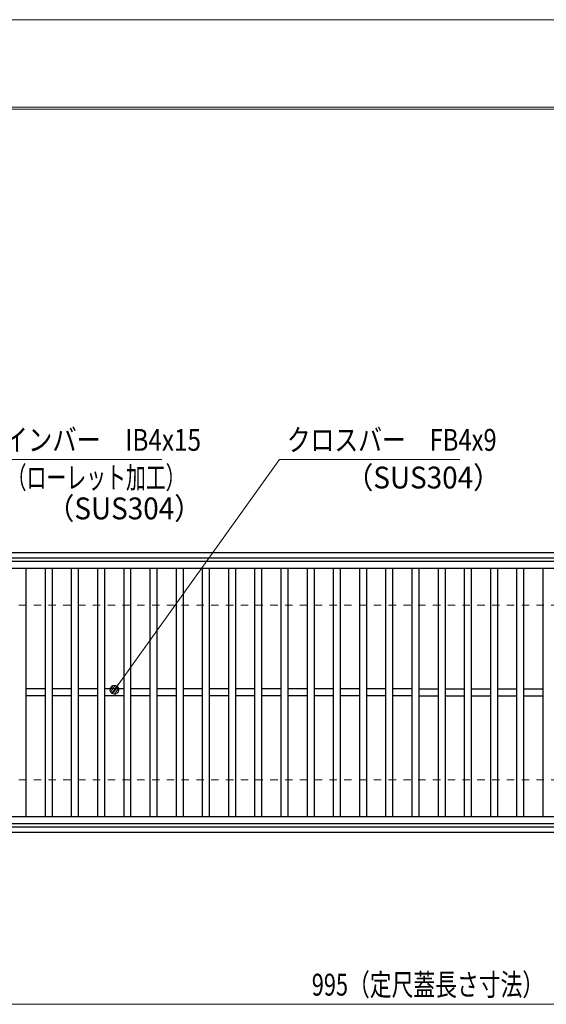
# Model space of a CAD drawing. Units: millimetres. Extents: x -1050 to 1050, y -743 to 742.
# Drawn here: x -519 to -218, y 179 to 742 of the extents above; entities that cross this region are included whole.
import ezdxf

# ---------------------------------------------------------------- set-up
doc = ezdxf.new("R2010")
doc.units = ezdxf.units.MM
doc.header["$LTSCALE"] = 5
doc.linetypes.add('JWW_DASHED1', pattern=[1.693333, 0.846667, -0.846667])
for name, color, linetype in [('7-図\u3000枠', 7, 'Continuous'), ('寸法注釈', 7, 'Continuous'), ('枠', 7, 'Continuous'), ('溝開口', 7, 'Continuous'), ('蓋', 7, 'Continuous')]:
    doc.layers.add(name, color=color, linetype=linetype)
doc.styles.add('ＭＳ ゴシック', font='txt', dxfattribs={"height": 1})

# ---------------------------------------------------------------- blocks, each defined once
blk = doc.blocks.new('_Dot_0-1_')
at = {"layer": '寸法注釈', "color": 2, "linetype": 'Continuous', "lineweight": 5}
for p, q in [((-0.5, 0), (-1, 0)), ((-0.48, 0.12), (-0.5, 0.06)), ((-0.5, 0.06), (-0.5, 0)), ((-0.5, 0), (-0.5, -0.06)), ((0, 0), (-0.5, 0)), ((-0.5, 0), (0, 0)), ((-0.46, 0.18), (-0.48, 0.12)), ((-0.44, 0.24), (-0.46, 0.18)), ((-0.4, 0.29), (-0.44, 0.24)), ((-0.36, 0.34), (-0.4, 0.29)), ((-0.32, 0.39), (-0.36, 0.34)), ((-0.27, 0.42), (-0.32, 0.39)), ((-0.21, 0.45), (-0.27, 0.42)), ((-0.15, 0.48), (-0.21, 0.45)), ((-0.09, 0.49), (-0.15, 0.48)), ((-0.03, 0.5), (-0.09, 0.49)), ((0.03, 0.5), (-0.03, 0.5)), ((0.5, 0), (0, 0)), ((0, 0), (0, 0)), ((0, 0), (0, 0)), ((0, 0), (0, 0)), ((0, 0), (0, 0)), ((0, 0), (0, 0)), ((0, 0), (0, 0)), ((0, 0), (0, 0)), ((0, 0), (0, 0)), ((0, 0), (0, 0)), ((0, 0), (0, 0)), ((0, 0), (0, 0)), ((0, 0), (0, 0)), ((0, 0), (0, 0)), ((0, 0), (0, 0)), ((0, 0), (0, 0)), ((0, 0), (0, 0)), ((0, 0), (0, 0)), ((0, 0), (0, 0)), ((0, 0), (0, 0)), ((0, 0), (0, 0)), ((0, 0), (0, 0)), ((0, 0), (0, 0)), ((0, 0), (0, 0)), ((0, 0), (0, 0)), ((0, 0), (0, 0)), ((0, 0), (0, 0)), ((0, 0), (0, 0)), ((0, 0), (0, 0)), ((0, 0), (0, 0)), ((0, 0), (0, 0)), ((0, 0), (0, 0)), ((0, 0), (0, 0)), ((0, 0), (0, 0)), ((0, 0), (0, 0)), ((0, 0), (0, 0)), ((0, 0), (0, 0)), ((0, 0), (0, 0)), ((0, 0), (0, 0)), ((0, 0), (0, 0)), ((0, 0), (0, 0)), ((0, 0), (0, 0)), ((0, 0), (0, 0)), ((0, 0), (0, 0)), ((0, 0), (0, 0)), ((0, 0), (0, 0)), ((0, 0), (0, 0)), ((0, 0), (0, 0)), ((0, 0), (0, 0)), ((0, 0), (0, 0)), ((0, 0), (0, 0)), ((0, 0), (0.5, 0)), ((0.09, 0.49), (0.03, 0.5)), ((0.15, 0.48), (0.09, 0.49)), ((0.21, 0.45), (0.15, 0.48)), ((0.27, 0.42), (0.21, 0.45)), ((0.32, 0.39), (0.27, 0.42)), ((0.36, 0.34), (0.32, 0.39)), ((0.4, 0.29), (0.36, 0.34)), ((0.44, 0.24), (0.4, 0.29)), ((0.46, 0.18), (0.44, 0.24)), ((0.48, 0.12), (0.46, 0.18)), ((0.5, 0.06), (0.48, 0.12)), ((0.5, 0), (0.5, 0.06)), ((-0.5, -0.06), (-0.48, -0.12)), ((-0.48, -0.12), (-0.46, -0.18)), ((-0.46, -0.18), (-0.44, -0.24)), ((-0.44, -0.24), (-0.4, -0.29)), ((-0.4, -0.29), (-0.36, -0.34)), ((-0.36, -0.34), (-0.32, -0.39)), ((-0.32, -0.39), (-0.27, -0.42)), ((-0.27, -0.42), (-0.21, -0.45)), ((-0.21, -0.45), (-0.15, -0.48)), ((-0.15, -0.48), (-0.09, -0.49)), ((-0.09, -0.49), (-0.03, -0.5)), ((-0.03, -0.5), (0.03, -0.5)), ((0.03, -0.5), (0.09, -0.49)), ((0.09, -0.49), (0.15, -0.48)), ((0.15, -0.48), (0.21, -0.45)), ((0.21, -0.45), (0.27, -0.42)), ((0.27, -0.42), (0.32, -0.39)), ((0.32, -0.39), (0.36, -0.34)), ((0.36, -0.34), (0.4, -0.29)), ((0.4, -0.29), (0.44, -0.24)), ((0.44, -0.24), (0.46, -0.18)), ((0.46, -0.18), (0.48, -0.12)), ((0.48, -0.12), (0.5, -0.06)), ((0.5, -0.06), (0.5, 0))]:
    blk.add_line(p, q, dxfattribs=at)
at = {"layer": '寸法注釈', "color": 2, "linetype": 'Continuous', "lineweight": 20}
for p, q in [((0.49, 0.1), (-0.49, 0.1)), ((0.4, 0.3), (-0.4, 0.3)), ((0.46, -0.2), (-0.46, -0.2)), ((0.3, -0.4), (-0.3, -0.4))]:
    blk.add_line(p, q, dxfattribs=at)

msp = doc.modelspace()

# ---------------------------------------------------------------- linework, layer by layer
at = {"layer": '7-図\u3000枠', "color": 4, "linetype": 'Continuous', "lineweight": 5}
for p, q in [((-975, 692.5), (1000, 692.5)), ((-973.75, 691.25), (998.75, 691.25))]:
    msp.add_line(p, q, dxfattribs=at)
at = {"layer": 'DEFPOINTS', "color": 4, "linetype": 'Continuous', "lineweight": 5}
msp.add_line((-1050, 742.5), (1050, 742.5), dxfattribs=at)
at = {"layer": '寸法注釈', "color": 2, "linetype": 'Continuous', "lineweight": 18}
for p, q in [((-438.15, 490.75), (-547.37, 490.75)), ((-370.72, 490.75), (-464.68, 359.78)), ((-267.51, 490.75), (-370.72, 490.75)), ((-785.45, 178.95), (199.55, 178.95))]:
    msp.add_line(p, q, dxfattribs=at)
at = {"layer": '枠', "color": 7, "linetype": 'Continuous', "lineweight": 25}
for p, q in [((-795.45, 437.47), (409.55, 437.47)), ((-792.45, 434.47), (407.71, 434.47)), ((-795.45, 277.47), (409.55, 277.47)), ((-792.45, 280.47), (411.39, 280.47))]:
    msp.add_line(p, q, dxfattribs=at)
at = {"layer": '溝開口', "color": 4, "linetype": 'JWW_DASHED1', "lineweight": 18}
for p, q in [((-765.45, 407.47), (204.55, 407.47)), ((-765.45, 307.47), (204.55, 307.47))]:
    msp.add_line(p, q, dxfattribs=at)
at = {"layer": '蓋', "color": 5, "linetype": 'Continuous', "lineweight": 25}
for p, q in [((204.55, 432.47), (-790.45, 432.47)), ((204.55, 428.47), (-790.45, 428.47)), ((-515.95, 428.47), (-515.95, 286.47)), ((-504.95, 428.47), (-504.95, 286.47)), ((-500.95, 428.47), (-500.95, 286.47)), ((-489.95, 428.47), (-489.95, 286.47)), ((-485.95, 428.47), (-485.95, 286.47)), ((-474.95, 428.47), (-474.95, 286.47)), ((-470.95, 428.47), (-470.95, 286.47)), ((-459.95, 428.47), (-459.95, 286.47)), ((-455.95, 428.47), (-455.95, 286.47)), ((-444.95, 428.47), (-444.95, 286.47)), ((-440.95, 428.47), (-440.95, 286.47)), ((-429.95, 428.47), (-429.95, 286.47)), ((-425.95, 428.47), (-425.95, 286.47)), ((-414.95, 428.47), (-414.95, 286.47)), ((-410.95, 428.47), (-410.95, 286.47)), ((-399.95, 428.47), (-399.95, 286.47)), ((-395.95, 428.47), (-395.95, 286.47)), ((-384.95, 428.47), (-384.95, 286.47)), ((-380.95, 428.47), (-380.95, 286.47)), ((-369.95, 428.47), (-369.95, 286.47)), ((-365.95, 428.47), (-365.95, 286.47)), ((-354.95, 428.47), (-354.95, 286.47)), ((-350.95, 428.47), (-350.95, 286.47)), ((-339.95, 428.47), (-339.95, 286.47)), ((-335.95, 428.47), (-335.95, 286.47)), ((-324.95, 428.47), (-324.95, 286.47)), ((-320.95, 428.47), (-320.95, 286.47)), ((-309.95, 428.47), (-309.95, 286.47)), ((-305.95, 428.47), (-305.95, 286.47)), ((-294.95, 428.47), (-294.95, 286.47)), ((-290.95, 428.47), (-290.95, 286.47)), ((-279.95, 428.47), (-279.95, 286.47)), ((-275.95, 428.47), (-275.95, 286.47)), ((-264.95, 428.47), (-264.95, 286.47)), ((-260.95, 428.47), (-260.95, 286.47)), ((-249.95, 428.47), (-249.95, 286.47)), ((-245.95, 428.47), (-245.95, 286.47)), ((-234.95, 428.47), (-234.95, 286.47)), ((-230.95, 428.47), (-230.95, 286.47)), ((-219.95, 428.47), (-219.95, 286.47)), ((-504.95, 359.47), (-515.95, 359.47)), ((-504.95, 355.47), (-515.95, 355.47)), ((-489.95, 359.47), (-500.95, 359.47)), ((-489.95, 355.47), (-500.95, 355.47)), ((-474.95, 359.47), (-485.95, 359.47)), ((-474.95, 355.47), (-485.95, 355.47)), ((-459.95, 359.47), (-470.95, 359.47)), ((-459.95, 355.47), (-470.95, 355.47)), ((-444.95, 359.47), (-455.95, 359.47)), ((-444.95, 355.47), (-455.95, 355.47)), ((-429.95, 359.47), (-440.95, 359.47)), ((-429.95, 355.47), (-440.95, 355.47)), ((-414.95, 359.47), (-425.95, 359.47)), ((-414.95, 355.47), (-425.95, 355.47)), ((-399.95, 359.47), (-410.95, 359.47)), ((-399.95, 355.47), (-410.95, 355.47)), ((-384.95, 359.47), (-395.95, 359.47)), ((-384.95, 355.47), (-395.95, 355.47)), ((-369.95, 359.47), (-380.95, 359.47)), ((-369.95, 355.47), (-380.95, 355.47)), ((-354.95, 359.47), (-365.95, 359.47)), ((-354.95, 355.47), (-365.95, 355.47)), ((-339.95, 359.47), (-350.95, 359.47)), ((-339.95, 355.47), (-350.95, 355.47)), ((-324.95, 359.47), (-335.95, 359.47)), ((-324.95, 355.47), (-335.95, 355.47)), ((-309.95, 359.47), (-320.95, 359.47)), ((-309.95, 355.47), (-320.95, 355.47)), ((-294.95, 359.47), (-305.95, 359.47)), ((-294.95, 355.47), (-305.95, 355.47)), ((-290.95, 359.47), (-279.95, 359.47)), ((-290.95, 355.47), (-279.95, 355.47)), ((-275.95, 359.47), (-264.95, 359.47)), ((-275.95, 355.47), (-264.95, 355.47)), ((-260.95, 359.47), (-249.95, 359.47)), ((-260.95, 355.47), (-249.95, 355.47)), ((-245.95, 359.47), (-234.95, 359.47)), ((-245.95, 355.47), (-234.95, 355.47)), ((-230.95, 359.47), (-219.95, 359.47)), ((-230.95, 355.47), (-219.95, 355.47)), ((-790.45, 286.47), (204.55, 286.47)), ((-790.45, 282.47), (204.55, 282.47))]:
    msp.add_line(p, q, dxfattribs=at)

# ---------------------------------------------------------------- block references
at = {"layer": '寸法注釈', "color": 2, "linetype": 'Continuous', "lineweight": 18, "xscale": 5, "yscale": 5, "rotation": 234.0547415392306}
msp.add_blockref('_Dot_0-1_', (-465.27, 358.97), dxfattribs=at)

# ---------------------------------------------------------------- texts
at = {"layer": '寸法注釈', "color": 7, "linetype": 'Continuous', "lineweight": 18, "style": 'ＭＳ ゴシック'}
for s, height, width, p in [('メインバー\u3000IB4x15', 12.4968, 0.81695, (-542.59, 495.75)), ('クロスバー\u3000FB4x9', 12.5, 0.799192, (-366.55, 495.75)), ('（ローレット加工）', 12.497, 0.667747, (-526.96, 474.19)), ('（SUS304）', 12.497, 0.936313, (-332.95, 474.19)), ('（SUS304）', 12.497, 0.936313, (-504.11, 456.53)), ('995（定尺蓋長さ寸法）', 12.5, 0.731504, (-352.25, 183.95))]:
    msp.add_text(s, height=height, dxfattribs=dict(at, width=width)).set_placement(p)

doc.saveas('drawing.dxf')
